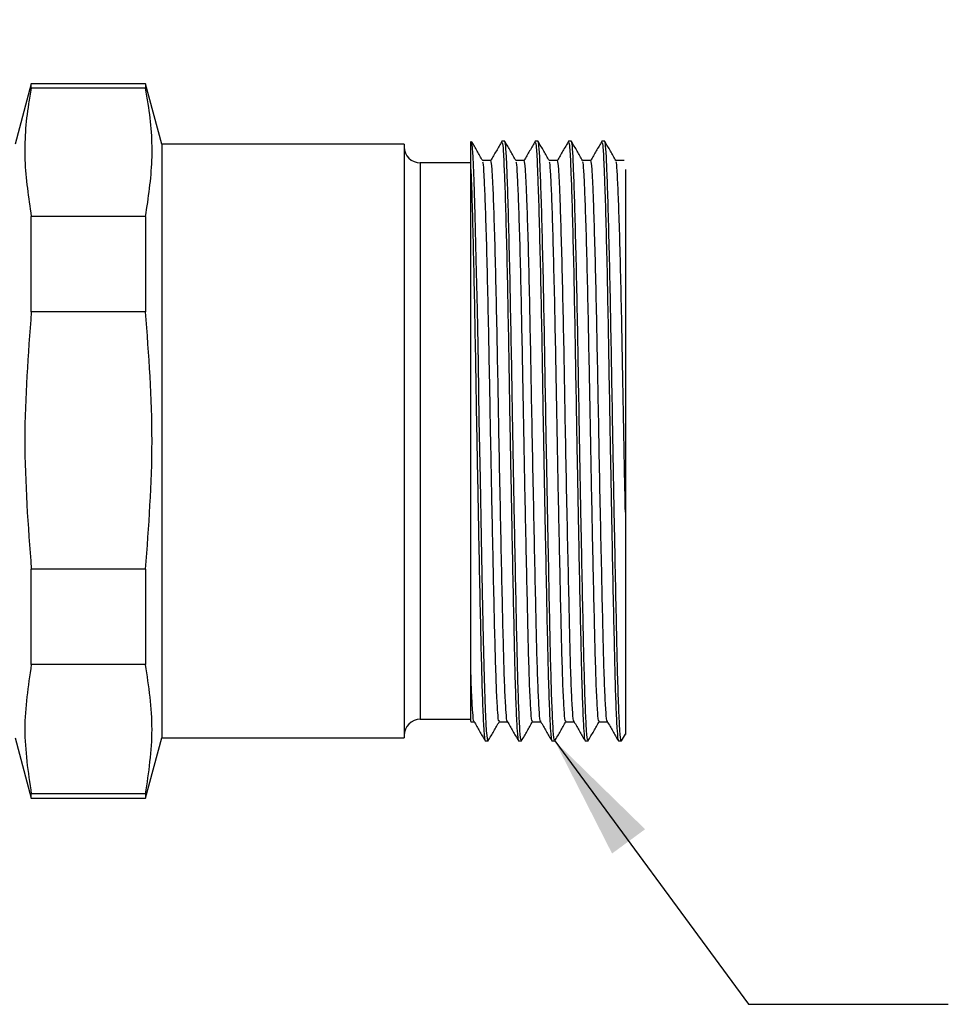
# Model space of a CAD drawing. Units: inches. Extents: x 0.4 to 16.6, y 0.2 to 10.8.
# Drawn here: x 7.3 to 8.5, y 8.5 to 9.7 of the extents above; entities that cross this region are included whole.
import ezdxf

# ---------------------------------------------------------------- set-up
doc = ezdxf.new("R2010")
doc.units = ezdxf.units.IN
doc.header["$MEASUREMENT"] = 0
doc.dimstyles.new('SLDDIMSTYLE3', dxfattribs={"dimtxt": 0.18, "dimasz": 0.156, "dimexe": 0, "dimexo": 0.0625, "dimgap": 0, "dimtad": 0, "dimtih": 1, "dimtoh": 1, "dimdec": 0, "dimrnd": 1e-09, "dimzin": 0, "dimdsep": 46, "dimtxsty": 'Standard', "dimsah": 1, "dimcen": 0.09, "dimadec": 0, "dimazin": 0, "dimtfac": 0.156, "dimtdec": 0, "dimtofl": 0, "dimtmove": 0, "dimatfit": 3, "dimfxl": 0, "dimfrac": 2, "dimtolj": 1, "dimtzin": 0, "dimarcsym": 0})

msp = doc.modelspace()

# ---------------------------------------------------------------- linework, layer by layer
at = {"color": 7, "linetype": 'Continuous', "lineweight": 25}
for p, q in [((7.3291, 9.6312), (7.3089, 9.5558)), ((7.4721, 9.6312), (7.3291, 9.6312)), ((7.3291, 9.626), (7.3291, 9.6312)), ((7.4922, 9.5558), (7.4721, 9.6312)), ((7.4721, 9.6312), (7.4721, 9.626)), ((7.4721, 9.626), (7.3291, 9.626)), ((7.8789, 9.5244), (7.8789, 9.5594)), ((7.9213, 9.5595), (7.9178, 9.5595)), ((7.963, 9.5595), (7.9595, 9.5595)), ((8.0047, 9.5595), (8.0011, 9.5595)), ((8.0463, 9.5595), (8.0428, 9.5595)), ((7.7956, 9.5558), (7.4922, 9.5558)), ((7.4922, 9.5558), (7.4922, 8.9995)), ((7.7956, 9.5558), (7.7956, 8.9995)), ((7.8789, 9.5325), (7.8156, 9.5325)), ((7.3291, 9.3463), (7.3291, 9.4656)), ((7.4721, 9.4656), (7.3291, 9.4656)), ((7.4721, 9.4656), (7.4721, 9.3463)), ((7.4721, 9.3463), (7.3291, 9.3463)), ((7.3291, 8.9049), (7.3291, 9.0245)), ((7.4721, 9.0245), (7.3291, 9.0245)), ((7.4721, 9.0245), (7.4721, 8.9049)), ((7.4922, 8.9995), (7.4922, 8.8132)), ((7.7956, 8.9995), (7.7956, 8.8132)), ((7.4721, 8.9049), (7.3291, 8.9049)), ((7.8156, 8.8365), (7.8789, 8.8365)), ((7.8789, 8.8335), (7.883, 8.8335)), ((7.3089, 8.8132), (7.3291, 8.7378)), ((7.4721, 8.7378), (7.4922, 8.8132)), ((7.4922, 8.8132), (7.7956, 8.8132)), ((7.897, 8.8095), (7.9005, 8.8095)), ((7.9386, 8.8095), (7.9422, 8.8095)), ((7.9803, 8.8095), (7.9838, 8.8095)), ((8.022, 8.8095), (8.0255, 8.8095)), ((8.0636, 8.8095), (8.0672, 8.8095)), ((8.0674, 8.8097), (8.0722, 8.8181)), ((7.3291, 8.7378), (7.3291, 8.7433)), ((7.4721, 8.7433), (7.3291, 8.7433)), ((7.3291, 8.7378), (7.4721, 8.7378)), ((7.4721, 8.7433), (7.4721, 8.7378))]:
    msp.add_line(p, q, dxfattribs=at)
at = {"color": 8, "linetype": 'Continuous', "lineweight": 25}
for p, q in [((7.8156, 9.5325), (7.8156, 9.0112)), ((7.8156, 9.0112), (7.8156, 8.8365))]:
    msp.add_line(p, q, dxfattribs=at)
at = {"color": 7, "linetype": 'Continuous', "lineweight": 25, "flags": 128}
for points in [[(7.9005, 8.8111), (7.9001, 8.8102), (7.8987, 8.8223), (7.8973, 8.8489), (7.896, 8.888), (7.8948, 8.9367), (7.8936, 8.9956), (7.8922, 9.0635), (7.8908, 9.1368), (7.8895, 9.2109), (7.8883, 9.2817), (7.8871, 9.3489), (7.8857, 9.412), (7.8843, 9.4669), (7.883, 9.5102), (7.8817, 9.5399), (7.8806, 9.5561), (7.8792, 9.5588), (7.8789, 9.5572), (7.8789, 9.5572)], [(7.9039, 9.5355), (7.8987, 9.5355), (7.8936, 9.5355)], [(7.9456, 9.5355), (7.9404, 9.5355), (7.9353, 9.5355)], [(7.9873, 9.5355), (7.9821, 9.5355), (7.977, 9.5355)], [(8.0289, 9.5355), (8.0237, 9.5355), (8.0186, 9.5355)], [(8.0706, 9.5355), (8.0654, 9.5355), (8.0603, 9.5355)], [(7.9144, 8.8335), (7.9196, 8.8335), (7.9247, 8.8335)], [(7.956, 8.8335), (7.9612, 8.8335), (7.9663, 8.8335)], [(7.9977, 8.8335), (8.0029, 8.8335), (8.008, 8.8335)], [(8.0394, 8.8335), (8.0446, 8.8335), (8.0497, 8.8335)]]:
    msp.add_lwpolyline(points, dxfattribs=at)
at = {"color": 7, "linetype": 'Continuous', "lineweight": 25}
for centre, start, end in [((7.8156, 9.5525), 180, 270), ((7.8156, 8.8165), 90, 180)]:
    msp.add_arc(centre, 0.02, start, end, dxfattribs=at)
for points, knots in [([(7.3291, 9.626), (7.3279, 9.6194), (7.3225, 9.5895), (7.3186, 9.5359), (7.3256, 9.4891), (7.3291, 9.4656)], [0, 0, 0, 0, 0.123523, 0.560087, 1, 1, 1, 1]), ([(7.4721, 9.4656), (7.4756, 9.4889), (7.4826, 9.5357), (7.4787, 9.5894), (7.4732, 9.6194), (7.4721, 9.626)], [0, 0, 0, 0, 0.4366147, 0.8764765, 1, 1, 1, 1]), ([(7.8937, 9.5353), (7.8914, 9.5393), (7.8868, 9.5473), (7.8822, 9.5553), (7.8799, 9.5593)], [0, 0, 0, 0, 0.499991, 1, 1, 1, 1]), ([(7.9177, 9.5595), (7.9154, 9.5555), (7.9108, 9.5475), (7.9062, 9.5395), (7.9039, 9.5355)], [0, 0, 0, 0, 0.500009, 1, 1, 1, 1]), ([(7.9178, 9.5586), (7.9183, 9.5574), (7.9192, 9.555), (7.9202, 9.5331), (7.9214, 9.5041), (7.9225, 9.4691), (7.9239, 9.4144), (7.9252, 9.3513), (7.9264, 9.2829), (7.9276, 9.2109), (7.929, 9.1368), (7.9303, 9.0635), (7.9317, 8.9956), (7.933, 8.936), (7.9341, 8.8861), (7.9354, 8.8466), (7.9368, 8.8207), (7.9379, 8.8088), (7.9385, 8.8107), (7.9386, 8.8111)], [0, 0, 0, 0, 0.066205, 0.138848, 0.164524, 0.227996, 0.291892, 0.354945, 0.415985, 0.477025, 0.540079, 0.603975, 0.667447, 0.729276, 0.789752, 0.852256, 0.91601, 0.979764, 1, 1, 1, 1]), ([(7.9422, 8.8111), (7.942, 8.8106), (7.9414, 8.8088), (7.9404, 8.8206), (7.939, 8.8463), (7.9377, 8.8857), (7.9365, 8.9355), (7.9353, 8.995), (7.9339, 9.0629), (7.9325, 9.1361), (7.9312, 9.2103), (7.93, 9.2823), (7.9287, 9.3507), (7.9274, 9.4138), (7.926, 9.4687), (7.9247, 9.5121), (7.9234, 9.5416), (7.9224, 9.5578), (7.9216, 9.5579), (7.9213, 9.558)], [0, 0, 0, 0, 0.019662, 0.083413, 0.147164, 0.209665, 0.270138, 0.331964, 0.395433, 0.459326, 0.522376, 0.583413, 0.64445, 0.7075, 0.771393, 0.834862, 0.896689, 0.957162, 1, 1, 1, 1]), ([(7.9354, 9.5353), (7.9331, 9.5393), (7.9285, 9.5473), (7.9239, 9.5553), (7.9215, 9.5593)], [0, 0, 0, 0, 0.499991, 1, 1, 1, 1]), ([(7.9594, 9.5595), (7.9571, 9.5555), (7.9525, 9.5475), (7.9478, 9.5395), (7.9455, 9.5355)], [0, 0, 0, 0, 0.50067, 1, 1, 1, 1]), ([(7.9595, 9.5586), (7.9599, 9.5574), (7.9609, 9.555), (7.9619, 9.5331), (7.963, 9.5041), (7.9641, 9.4691), (7.9655, 9.4144), (7.9669, 9.3513), (7.9681, 9.2829), (7.9693, 9.2109), (7.9706, 9.1368), (7.972, 9.0635), (7.9734, 8.9956), (7.9746, 8.936), (7.9758, 8.8861), (7.9771, 8.8466), (7.9785, 8.8207), (7.9796, 8.8088), (7.9802, 8.8107), (7.9803, 8.8111)], [0, 0, 0, 0, 0.066205, 0.138848, 0.164524, 0.227996, 0.291892, 0.354945, 0.415985, 0.477025, 0.540079, 0.603975, 0.667447, 0.729276, 0.789752, 0.852256, 0.91601, 0.979764, 1, 1, 1, 1]), ([(7.9838, 8.8111), (7.9837, 8.8106), (7.9831, 8.8088), (7.982, 8.8206), (7.9807, 8.8463), (7.9793, 8.8857), (7.9782, 8.9355), (7.9769, 8.995), (7.9756, 9.0629), (7.9742, 9.1361), (7.9728, 9.2103), (7.9716, 9.2823), (7.9704, 9.3507), (7.9691, 9.4138), (7.9677, 9.4687), (7.9663, 9.5121), (7.965, 9.5416), (7.964, 9.5578), (7.9633, 9.5579), (7.963, 9.558)], [0, 0, 0, 0, 0.0196623, 0.0834132, 0.1471642, 0.2096647, 0.2701376, 0.3319643, 0.3954331, 0.459326, 0.5223762, 0.5834132, 0.6444503, 0.7075005, 0.7713934, 0.8348622, 0.8966889, 0.9571618, 1, 1, 1, 1]), ([(7.9771, 9.5353), (7.9748, 9.5393), (7.9701, 9.5473), (7.9655, 9.5553), (7.9632, 9.5593)], [0, 0, 0, 0, 0.499991, 1, 1, 1, 1]), ([(8.0011, 9.5595), (7.9987, 9.5555), (7.9941, 9.5475), (7.9895, 9.5395), (7.9872, 9.5355)], [0, 0, 0, 0, 0.50067, 1, 1, 1, 1]), ([(8.0011, 9.5586), (8.0016, 9.5574), (8.0025, 9.555), (8.0036, 9.5331), (8.0047, 9.5041), (8.0058, 9.4691), (8.0072, 9.4144), (8.0085, 9.3513), (8.0097, 9.2829), (8.0109, 9.2109), (8.0123, 9.1368), (8.0137, 9.0635), (8.015, 8.9956), (8.0163, 8.936), (8.0175, 8.8861), (8.0188, 8.8466), (8.0202, 8.8207), (8.0212, 8.8088), (8.0218, 8.8107), (8.022, 8.8111)], [0, 0, 0, 0, 0.066205, 0.138848, 0.164524, 0.227996, 0.291892, 0.354945, 0.415985, 0.477025, 0.540079, 0.603975, 0.667447, 0.729276, 0.789752, 0.852256, 0.91601, 0.979764, 1, 1, 1, 1]), ([(8.0255, 8.8111), (8.0254, 8.8106), (8.0248, 8.8088), (8.0237, 8.8206), (8.0223, 8.8463), (8.021, 8.8857), (8.0199, 8.9355), (8.0186, 8.995), (8.0172, 9.0629), (8.0158, 9.1361), (8.0145, 9.2103), (8.0133, 9.2823), (8.0121, 9.3507), (8.0107, 9.4138), (8.0093, 9.4687), (8.008, 9.5121), (8.0067, 9.5416), (8.0057, 9.5578), (8.005, 9.5579), (8.0047, 9.558)], [0, 0, 0, 0, 0.0196623, 0.0834132, 0.1471642, 0.2096647, 0.2701376, 0.3319643, 0.3954331, 0.459326, 0.5223762, 0.5834132, 0.6444503, 0.7075005, 0.7713934, 0.8348622, 0.8966889, 0.9571618, 1, 1, 1, 1]), ([(8.0187, 9.5353), (8.0164, 9.5393), (8.0118, 9.5473), (8.0072, 9.5553), (8.0049, 9.5593)], [0, 0, 0, 0, 0.499991, 1, 1, 1, 1]), ([(8.0427, 9.5595), (8.0404, 9.5555), (8.0358, 9.5475), (8.0312, 9.5395), (8.0289, 9.5355)], [0, 0, 0, 0, 0.50067, 1, 1, 1, 1]), ([(8.0428, 9.5586), (8.0433, 9.5574), (8.0442, 9.555), (8.0452, 9.5331), (8.0464, 9.5041), (8.0475, 9.4691), (8.0489, 9.4144), (8.0502, 9.3513), (8.0514, 9.2829), (8.0526, 9.2109), (8.054, 9.1368), (8.0553, 9.0635), (8.0567, 8.9956), (8.058, 8.936), (8.0591, 8.8861), (8.0604, 8.8466), (8.0618, 8.8207), (8.0629, 8.8088), (8.0635, 8.8107), (8.0636, 8.8111)], [0, 0, 0, 0, 0.066205, 0.138848, 0.164524, 0.227996, 0.291892, 0.354945, 0.415985, 0.477025, 0.540079, 0.603975, 0.667447, 0.729276, 0.789752, 0.852256, 0.91601, 0.979764, 1, 1, 1, 1]), ([(8.0672, 8.8111), (8.067, 8.8106), (8.0664, 8.8088), (8.0654, 8.8206), (8.064, 8.8463), (8.0627, 8.8857), (8.0615, 8.9355), (8.0603, 8.995), (8.0589, 9.0629), (8.0575, 9.1361), (8.0562, 9.2103), (8.055, 9.2823), (8.0537, 9.3507), (8.0524, 9.4138), (8.051, 9.4687), (8.0497, 9.5121), (8.0484, 9.5416), (8.0474, 9.5578), (8.0466, 9.5579), (8.0463, 9.558)], [0, 0, 0, 0, 0.0196623, 0.0834132, 0.1471642, 0.2096647, 0.2701376, 0.3319643, 0.3954331, 0.459326, 0.5223762, 0.5834132, 0.6444503, 0.7075005, 0.7713934, 0.8348622, 0.8966889, 0.9571618, 1, 1, 1, 1]), ([(8.0604, 9.5353), (8.0581, 9.5393), (8.0535, 9.5473), (8.0489, 9.5553), (8.0465, 9.5593)], [0, 0, 0, 0, 0.499991, 1, 1, 1, 1]), ([(7.9144, 8.835), (7.9142, 8.8346), (7.9136, 8.8328), (7.9126, 8.8439), (7.9112, 8.868), (7.9099, 8.9049), (7.9087, 8.9516), (7.9076, 9.0012), (7.9065, 9.0501), (7.9053, 9.1095), (7.9038, 9.1863), (7.9023, 9.2693), (7.9009, 9.3402), (7.8996, 9.3993), (7.8982, 9.4506), (7.8968, 9.4912), (7.8956, 9.5187), (7.8946, 9.5333), (7.894, 9.5336), (7.8937, 9.5336)], [0, 0, 0, 0, 0.020128, 0.08455, 0.148972, 0.212131, 0.27324, 0.335718, 0.37924, 0.423151, 0.507867, 0.589694, 0.651373, 0.715087, 0.779653, 0.84379, 0.906268, 0.967377, 1, 1, 1, 1]), ([(7.9245, 8.8346), (7.9245, 8.8344), (7.924, 8.8332), (7.923, 8.8442), (7.9216, 8.8681), (7.9203, 8.9051), (7.9191, 8.9517), (7.9179, 9.0074), (7.9165, 9.071), (7.9151, 9.1396), (7.9138, 9.209), (7.9126, 9.2764), (7.9113, 9.3404), (7.91, 9.3994), (7.9086, 9.4507), (7.9074, 9.4871), (7.9064, 9.5106), (7.9053, 9.5302), (7.9045, 9.5334), (7.9039, 9.5355)], [0, 0, 0, 0, 0.009214, 0.073673, 0.138132, 0.201327, 0.262472, 0.324985, 0.389159, 0.453762, 0.517513, 0.579228, 0.640943, 0.704693, 0.769296, 0.83347, 0.876389, 0.918186, 1, 1, 1, 1]), ([(7.956, 8.835), (7.9559, 8.8346), (7.9553, 8.8328), (7.9542, 8.8439), (7.9528, 8.868), (7.9515, 8.9049), (7.9504, 8.9516), (7.9492, 9.0012), (7.9482, 9.0501), (7.9469, 9.1095), (7.9454, 9.1863), (7.9439, 9.2693), (7.9426, 9.3402), (7.9413, 9.3993), (7.9399, 9.4506), (7.9385, 9.4912), (7.9372, 9.5187), (7.9363, 9.5333), (7.9356, 9.5336), (7.9354, 9.5336)], [0, 0, 0, 0, 0.020128, 0.08455, 0.148972, 0.212131, 0.27324, 0.335718, 0.37924, 0.423151, 0.507867, 0.589694, 0.651373, 0.715087, 0.779653, 0.84379, 0.906268, 0.967377, 1, 1, 1, 1]), ([(7.9662, 8.8346), (7.9661, 8.8344), (7.9656, 8.8332), (7.9646, 8.8442), (7.9633, 8.8681), (7.9619, 8.9051), (7.9608, 8.9517), (7.9595, 9.0074), (7.9582, 9.071), (7.9568, 9.1396), (7.9554, 9.209), (7.9542, 9.2764), (7.953, 9.3404), (7.9517, 9.3994), (7.9503, 9.4507), (7.9491, 9.4871), (7.948, 9.5106), (7.947, 9.5302), (7.9462, 9.5334), (7.9456, 9.5355)], [0, 0, 0, 0, 0.009214, 0.073673, 0.138132, 0.201327, 0.262472, 0.324985, 0.389159, 0.453762, 0.517513, 0.579228, 0.640943, 0.704693, 0.769296, 0.83347, 0.876389, 0.918186, 1, 1, 1, 1]), ([(7.9977, 8.835), (7.9975, 8.8346), (7.997, 8.8328), (7.9959, 8.8439), (7.9945, 8.868), (7.9932, 8.9049), (7.992, 8.9516), (7.9909, 9.0012), (7.9899, 9.0501), (7.9886, 9.1095), (7.9871, 9.1863), (7.9856, 9.2693), (7.9843, 9.3402), (7.9829, 9.3993), (7.9815, 9.4506), (7.9802, 9.4912), (7.9789, 9.5187), (7.9779, 9.5333), (7.9773, 9.5336), (7.9771, 9.5336)], [0, 0, 0, 0, 0.020128, 0.08455, 0.148972, 0.212131, 0.27324, 0.335718, 0.37924, 0.423151, 0.507867, 0.589694, 0.651373, 0.715087, 0.779653, 0.84379, 0.906268, 0.967377, 1, 1, 1, 1]), ([(8.0079, 8.8346), (8.0078, 8.8344), (8.0073, 8.8332), (8.0063, 8.8442), (8.0049, 8.8681), (8.0036, 8.9051), (8.0025, 8.9517), (8.0012, 9.0074), (7.9998, 9.071), (7.9984, 9.1396), (7.9971, 9.209), (7.9959, 9.2764), (7.9947, 9.3404), (7.9933, 9.3994), (7.9919, 9.4507), (7.9907, 9.4871), (7.9897, 9.5106), (7.9887, 9.5302), (7.9878, 9.5334), (7.9873, 9.5355)], [0, 0, 0, 0, 0.009214, 0.073673, 0.138132, 0.201327, 0.262472, 0.324985, 0.389159, 0.453762, 0.517513, 0.579228, 0.640943, 0.704693, 0.769296, 0.83347, 0.876389, 0.918186, 1, 1, 1, 1]), ([(8.0394, 8.835), (8.0392, 8.8346), (8.0386, 8.8328), (8.0376, 8.8439), (8.0362, 8.868), (8.0349, 8.9049), (8.0337, 8.9516), (8.0326, 9.0012), (8.0315, 9.0501), (8.0303, 9.1095), (8.0288, 9.1863), (8.0273, 9.2693), (8.0259, 9.3402), (8.0246, 9.3993), (8.0232, 9.4506), (8.0218, 9.4912), (8.0206, 9.5187), (8.0196, 9.5333), (8.019, 9.5336), (8.0187, 9.5336)], [0, 0, 0, 0, 0.020128, 0.08455, 0.148972, 0.212131, 0.27324, 0.335718, 0.37924, 0.423151, 0.507867, 0.589694, 0.651373, 0.715087, 0.779653, 0.84379, 0.906268, 0.967377, 1, 1, 1, 1]), ([(8.0495, 8.8346), (8.0495, 8.8344), (8.049, 8.8332), (8.048, 8.8442), (8.0466, 8.8681), (8.0453, 8.9051), (8.0441, 8.9517), (8.0429, 9.0074), (8.0415, 9.071), (8.0401, 9.1396), (8.0388, 9.209), (8.0376, 9.2764), (8.0363, 9.3404), (8.035, 9.3994), (8.0336, 9.4507), (8.0324, 9.4871), (8.0314, 9.5106), (8.0303, 9.5302), (8.0295, 9.5334), (8.0289, 9.5355)], [0, 0, 0, 0, 0.009214, 0.073673, 0.138132, 0.201327, 0.262472, 0.324985, 0.389159, 0.453762, 0.517513, 0.579228, 0.640943, 0.704693, 0.769296, 0.83347, 0.876389, 0.918186, 1, 1, 1, 1]), ([(8.0722, 9.0957), (8.0716, 9.1262), (8.0704, 9.186), (8.0689, 9.2694), (8.0676, 9.3402), (8.0663, 9.3993), (8.0649, 9.4506), (8.0635, 9.4912), (8.0622, 9.5187), (8.0613, 9.5333), (8.0606, 9.5336), (8.0604, 9.5336)], [0, 0, 0, 0, 0.146859, 0.28871, 0.395635, 0.506087, 0.618016, 0.729201, 0.83751, 0.943446, 1, 1, 1, 1]), ([(7.8789, 9.5244), (7.8791, 9.5199), (7.8797, 9.5043), (7.8808, 9.469), (7.8822, 9.4144), (7.8835, 9.3513), (7.8847, 9.2829), (7.8859, 9.2109), (7.8873, 9.1368), (7.8887, 9.0635), (7.89, 8.9956), (7.8913, 8.936), (7.8925, 8.8861), (7.8938, 8.8466), (7.8952, 8.8207), (7.8962, 8.8088), (7.8968, 8.8107), (7.897, 8.8111)], [0, 0, 0, 0, 0.029817, 0.103522, 0.177721, 0.25094, 0.321822, 0.392704, 0.465923, 0.540122, 0.613828, 0.685626, 0.755853, 0.828434, 0.902468, 0.976501, 1, 1, 1, 1]), ([(7.8789, 8.8979), (7.8789, 8.9106), (7.8789, 8.9352), (7.8789, 8.9823), (7.8789, 9.0336), (7.8789, 9.0903), (7.8789, 9.1493), (7.8789, 9.2103), (7.8789, 9.2702), (7.8789, 9.3286), (7.8789, 9.3835), (7.8789, 9.434), (7.8789, 9.4845), (7.8789, 9.5098), (7.8789, 9.5244)], [0, 0, 0, 0, 0.08441, 0.16304, 0.24395, 0.322574, 0.403479, 0.482091, 0.562982, 0.641599, 0.722354, 0.803403, 0.88679, 1, 1, 1, 1]), ([(8.0722, 9.5242), (8.0722, 9.5223), (8.0722, 9.5167), (8.0722, 9.5038), (8.0722, 9.4841), (8.0722, 9.4569), (8.0722, 9.4206), (8.0722, 9.374), (8.0722, 9.3308), (8.0722, 9.2853), (8.0722, 9.2474), (8.0722, 9.1998), (8.0722, 9.1518), (8.0722, 9.1146), (8.0722, 9.0957)], [0, 0, 0, 0, 0.037813, 0.113539, 0.189265, 0.264992, 0.370742, 0.476492, 0.582242, 0.63498, 0.74073, 0.793468, 0.895367, 1, 1, 1, 1]), ([(7.3291, 9.3463), (7.3251, 9.2929), (7.317, 9.1857), (7.3251, 9.0784), (7.3291, 9.0245)], [0, 0, 0, 0, 0.497595, 1, 1, 1, 1]), ([(7.4721, 9.0245), (7.4761, 9.0778), (7.4841, 9.1851), (7.4761, 9.2924), (7.4721, 9.3463)], [0, 0, 0, 0, 0.497595, 1, 1, 1, 1]), ([(8.0722, 9.0957), (8.0722, 9.0752), (8.0722, 9.0358), (8.0722, 8.982), (8.0722, 8.9352), (8.0722, 8.8946), (8.0722, 8.8616), (8.0722, 8.8365), (8.0722, 8.8223), (8.0722, 8.8164), (8.0722, 8.8181), (8.0722, 8.8181)], [0, 0, 0, 0, 0.13249, 0.253219, 0.377449, 0.498166, 0.622153, 0.746843, 0.87514, 0.999992, 1, 1, 1, 1]), ([(7.3291, 8.9049), (7.3251, 8.8781), (7.317, 8.8242), (7.3251, 8.7704), (7.3291, 8.7433)], [0, 0, 0, 0, 0.497595, 1, 1, 1, 1]), ([(7.4721, 8.7433), (7.4761, 8.7701), (7.4841, 8.824), (7.4761, 8.8778), (7.4721, 8.9049)], [0, 0, 0, 0, 0.497595, 1, 1, 1, 1]), ([(7.8829, 8.8346), (7.8828, 8.8344), (7.8823, 8.8332), (7.8813, 8.8443), (7.88, 8.8659), (7.8792, 8.8883), (7.8789, 8.8979)], [0, 0, 0, 0, 0.049254, 0.393837, 0.73842, 1, 1, 1, 1]), ([(7.8789, 8.8337), (7.8789, 8.8338), (7.8789, 8.8341), (7.8789, 8.8402), (7.8789, 8.8528), (7.8789, 8.8696), (7.8789, 8.8884), (7.8789, 8.8979)], [0, 0, 0, 0, 0.112789, 0.382794, 0.517446, 0.756051, 1, 1, 1, 1]), ([(7.8829, 8.8337), (7.8852, 8.8297), (7.8898, 8.8217), (7.8944, 8.8137), (7.8968, 8.8097)], [0, 0, 0, 0, 0.499989, 1, 1, 1, 1]), ([(7.9007, 8.8097), (7.903, 8.8137), (7.9076, 8.8217), (7.9123, 8.8297), (7.9146, 8.8337)], [0, 0, 0, 0, 0.500009, 1, 1, 1, 1]), ([(7.9245, 8.8337), (7.9269, 8.8297), (7.9315, 8.8217), (7.9361, 8.8137), (7.9384, 8.8097)], [0, 0, 0, 0, 0.499989, 1, 1, 1, 1]), ([(7.9424, 8.8097), (7.9447, 8.8137), (7.9493, 8.8217), (7.9539, 8.8297), (7.9562, 8.8337)], [0, 0, 0, 0, 0.500009, 1, 1, 1, 1]), ([(7.9662, 8.8337), (7.9685, 8.8297), (7.9731, 8.8217), (7.9778, 8.8137), (7.9801, 8.8097)], [0, 0, 0, 0, 0.499989, 1, 1, 1, 1]), ([(7.984, 8.8097), (7.9864, 8.8137), (7.991, 8.8217), (7.9956, 8.8297), (7.9979, 8.8337)], [0, 0, 0, 0, 0.500009, 1, 1, 1, 1]), ([(8.0079, 8.8337), (8.0102, 8.8297), (8.0148, 8.8217), (8.0194, 8.8137), (8.0218, 8.8097)], [0, 0, 0, 0, 0.499989, 1, 1, 1, 1]), ([(8.0257, 8.8097), (8.028, 8.8137), (8.0326, 8.8217), (8.0373, 8.8297), (8.0396, 8.8337)], [0, 0, 0, 0, 0.500009, 1, 1, 1, 1]), ([(8.0495, 8.8337), (8.0519, 8.8297), (8.0565, 8.8217), (8.0611, 8.8137), (8.0634, 8.8097)], [0, 0, 0, 0, 0.499989, 1, 1, 1, 1])]:
    msp.add_open_spline(points, degree=3, knots=knots, dxfattribs=at)

# ---------------------------------------------------------------- leaders
at = {"color": 5, "linetype": 'Continuous', "lineweight": 0}
msp.add_leader([(6.7758, 9.4456), (7.7092, 10.2938), (7.9592, 10.2938)], dimstyle='SLDDIMSTYLE3', dxfattribs=at)
at = {"color": 7, "linetype": 'Continuous', "lineweight": 0}
msp.add_leader([(7.9838, 8.8095), (8.2261, 8.48), (8.4761, 8.48)], dimstyle='SLDDIMSTYLE3', dxfattribs=at)

doc.saveas('drawing.dxf')
